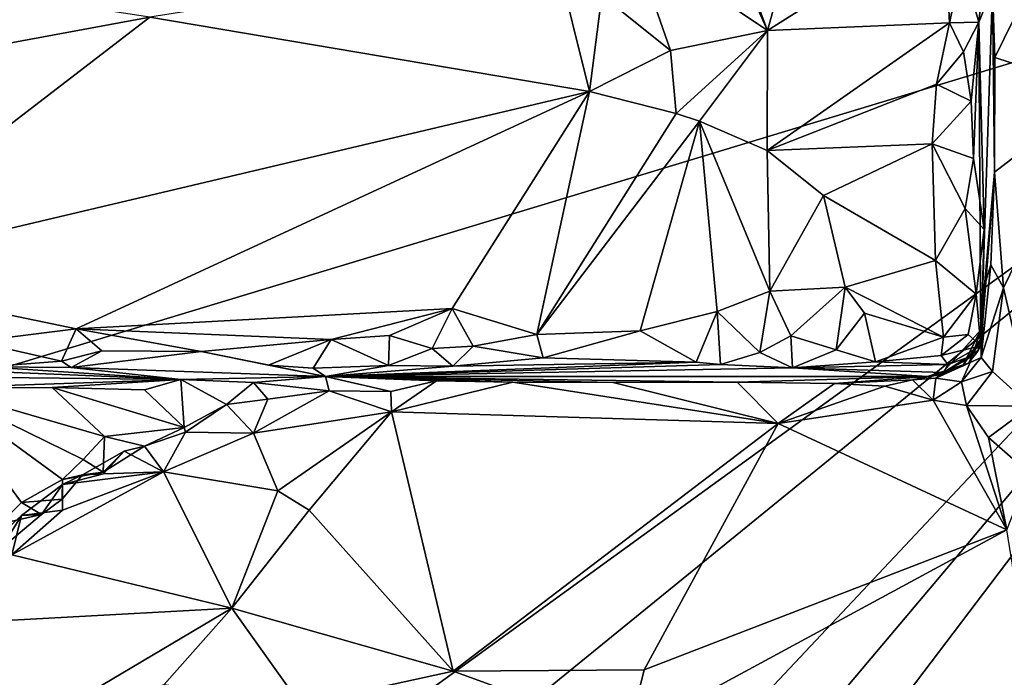
# Model space of a CAD drawing. Units: metres. Extents: x 27.1 to 30.7, y -5.6 to 5.9.
# Drawn here: x 29 to 30, y -5.2 to -4.6 of the extents above; entities that cross this region are included whole.
import ezdxf

# ---------------------------------------------------------------- set-up
doc = ezdxf.new("R2010")
doc.units = ezdxf.units.M

msp = doc.modelspace()

# ---------------------------------------------------------------- linework, layer by layer
at = {"layer": '1'}
for points in [[(28.50743, -5.04087, -1.4289), (28.69337, -2.71497, -1.46852), (30.43729, -4.45586, -1.42685)], [(29.5453, -4.08957, 2.15095), (29.62075, -4.33318, 2.11175), (29.72664, -4.56808, 2.06581)], [(29.84986, -4.12447, 2.00729), (29.5453, -4.08957, 2.15095), (29.72664, -4.56808, 2.06581)], [(29.84986, -4.12447, 2.00729), (29.72664, -4.56808, 2.06581), (29.89858, -4.45899, 1.99421)], [(29.62075, -4.33318, 2.11175), (29.59449, -4.47881, 2.13317), (29.72664, -4.56808, 2.06581)], [(29.07085, -5.44792, -1.41905), (28.50743, -5.04087, -1.4289), (30.43729, -4.45586, -1.42685)], [(29.07085, -5.44792, -1.41905), (30.43729, -4.45586, -1.42685), (29.19722, -5.46647, -1.41805)], [(29.19722, -5.46647, -1.41805), (30.43729, -4.45586, -1.42685), (29.43658, -5.52146, -1.41122)], [(29.43658, -5.52146, -1.41122), (30.43729, -4.45586, -1.42685), (29.55297, -5.50544, -1.4126)], [(29.55297, -5.50544, -1.4126), (30.43729, -4.45586, -1.42685), (29.65766, -5.48485, -1.41453)], [(29.65766, -5.48485, -1.41453), (30.43729, -4.45586, -1.42685), (29.96004, -5.43856, -1.41199)], [(29.72664, -4.56808, 2.06581), (29.90381, -4.56045, 1.99472), (29.89858, -4.45899, 1.99421)], [(29.89858, -4.45899, 1.99421), (29.90381, -4.56045, 1.99472), (29.91624, -4.50311, 1.98185)], [(29.59449, -4.47881, 2.13317), (29.56497, -4.53346, 2.13962), (29.63211, -4.58743, 2.10785)], [(29.59449, -4.47881, 2.13317), (29.63211, -4.58743, 2.10785), (29.72664, -4.56808, 2.06581)], [(28.69221, -4.4889, 2.17466), (28.62923, -4.6467, 2.08764), (29.12469, -4.55484, 2.13776)], [(29.12469, -4.55484, 2.13776), (29.55305, -4.62756, 2.09927), (29.51963, -4.49246, 2.16909)], [(29.51963, -4.49246, 2.16909), (29.55305, -4.62756, 2.09927), (29.56497, -4.53346, 2.13962)], [(29.91624, -4.50311, 1.98185), (29.90381, -4.56045, 1.99472), (29.93244, -4.55992, 1.94865)], [(29.91624, -4.50311, 1.98185), (29.93244, -4.55992, 1.94865), (29.93857, -4.50155, 1.93011)], [(29.93244, -4.55992, 1.94865), (29.94579, -4.52695, 1.59224), (29.93857, -4.50155, 1.93011)], [(29.93434, -4.8754, 1.90583), (29.94579, -4.52695, 1.59224), (29.93244, -4.55992, 1.94865)], [(29.93434, -4.8754, 1.90583), (29.94771, -4.70603, 1.57018), (29.94579, -4.52695, 1.59224)], [(29.94771, -4.70603, 1.57018), (29.94816, -4.59438, 1.573), (29.94579, -4.52695, 1.59224)], [(29.94579, -4.52695, 1.59224), (29.94816, -4.59438, 1.573), (29.97491, -4.5392, 1.54919)], [(29.56497, -4.53346, 2.13962), (29.55305, -4.62756, 2.09927), (29.63211, -4.58743, 2.10785)], [(29.97491, -4.5392, 1.54919), (29.94816, -4.59438, 1.573), (30.04957, -4.62726, 1.49982)], [(28.62923, -4.6467, 2.08764), (28.79835, -4.80595, 2.02636), (29.12469, -4.55484, 2.13776)], [(29.12469, -4.55484, 2.13776), (28.79835, -4.80595, 2.02636), (29.55305, -4.62756, 2.09927)], [(29.72664, -4.56808, 2.06581), (29.72612, -4.68481, 2.06492), (29.90381, -4.56045, 1.99472)], [(29.90381, -4.56045, 1.99472), (29.72612, -4.68481, 2.06492), (29.89123, -4.62037, 2.00358)], [(29.90381, -4.56045, 1.99472), (29.89123, -4.62037, 2.00358), (29.91735, -4.58863, 1.98136)], [(29.90381, -4.56045, 1.99472), (29.91735, -4.58863, 1.98136), (29.93244, -4.55992, 1.94865)], [(29.91735, -4.58863, 1.98136), (29.92504, -4.6368, 1.97264), (29.93244, -4.55992, 1.94865)], [(29.92504, -4.6368, 1.97264), (29.92711, -4.69286, 1.97377), (29.93244, -4.55992, 1.94865)], [(29.93244, -4.55992, 1.94865), (29.92711, -4.69286, 1.97377), (29.93753, -4.76189, 1.93415)], [(29.93244, -4.55992, 1.94865), (29.93753, -4.76189, 1.93415), (29.93434, -4.8754, 1.90583)], [(29.63211, -4.58743, 2.10785), (29.63749, -4.64889, 2.08836), (29.72664, -4.56808, 2.06581)], [(29.63749, -4.64889, 2.08836), (29.66012, -4.6562, 2.08243), (29.72664, -4.56808, 2.06581)], [(29.72664, -4.56808, 2.06581), (29.66012, -4.6562, 2.08243), (29.72612, -4.68481, 2.06492)], [(29.63211, -4.58743, 2.10785), (29.55305, -4.62756, 2.09927), (29.63749, -4.64889, 2.08836)], [(29.91735, -4.58863, 1.98136), (29.89123, -4.62037, 2.00358), (29.92504, -4.6368, 1.97264)], [(29.94816, -4.59438, 1.573), (29.94771, -4.70603, 1.57018), (30.04957, -4.62726, 1.49982)], [(29.72612, -4.68481, 2.06492), (29.88703, -4.67842, 2.00743), (29.89123, -4.62037, 2.00358)], [(29.89123, -4.62037, 2.00358), (29.88703, -4.67842, 2.00743), (29.92504, -4.6368, 1.97264)], [(28.79835, -4.80595, 2.02636), (29.0529, -4.85877, 2.00913), (29.55305, -4.62756, 2.09927)], [(29.0529, -4.85877, 2.00913), (29.41929, -4.83883, 2.01897), (29.55305, -4.62756, 2.09927)], [(29.55305, -4.62756, 2.09927), (29.41929, -4.83883, 2.01897), (29.50166, -4.86414, 2.00836)], [(29.55305, -4.62756, 2.09927), (29.50166, -4.86414, 2.00836), (29.63749, -4.64889, 2.08836)], [(29.94771, -4.70603, 1.57018), (29.95638, -4.81872, 1.56502), (30.04957, -4.62726, 1.49982)], [(29.95638, -4.81872, 1.56502), (29.98295, -4.93423, 1.54991), (30.04957, -4.62726, 1.49982)], [(29.92504, -4.6368, 1.97264), (29.88703, -4.67842, 2.00743), (29.92711, -4.69286, 1.97377)], [(29.63749, -4.64889, 2.08836), (29.50166, -4.86414, 2.00836), (29.66012, -4.6562, 2.08243)], [(29.50166, -4.86414, 2.00836), (29.60241, -4.86088, 2.00984), (29.66012, -4.6562, 2.08243)], [(29.66012, -4.6562, 2.08243), (29.60241, -4.86088, 2.00984), (29.67758, -4.84189, 2.01873)], [(29.66012, -4.6562, 2.08243), (29.67758, -4.84189, 2.01873), (29.72864, -4.82204, 2.02607)], [(29.72612, -4.68481, 2.06492), (29.66012, -4.6562, 2.08243), (29.72864, -4.82204, 2.02607)], [(29.72612, -4.68481, 2.06492), (29.78102, -4.72867, 2.04616), (29.88703, -4.67842, 2.00743)], [(29.78102, -4.72867, 2.04616), (29.89005, -4.79222, 2.00869), (29.88703, -4.67842, 2.00743)], [(29.88703, -4.67842, 2.00743), (29.89005, -4.79222, 2.00869), (29.91921, -4.74157, 1.98834)], [(29.88703, -4.67842, 2.00743), (29.91921, -4.74157, 1.98834), (29.92711, -4.69286, 1.97377)], [(29.72612, -4.68481, 2.06492), (29.72864, -4.82204, 2.02607), (29.78102, -4.72867, 2.04616)], [(29.92711, -4.69286, 1.97377), (29.91921, -4.74157, 1.98834), (29.93753, -4.76189, 1.93415)], [(29.93794, -4.81653, 1.63685), (29.94771, -4.70603, 1.57018), (29.93434, -4.8754, 1.90583)], [(29.94771, -4.70603, 1.57018), (29.93794, -4.81653, 1.63685), (29.94396, -4.79628, 1.57904)], [(29.94771, -4.70603, 1.57018), (29.94396, -4.79628, 1.57904), (29.95638, -4.81872, 1.56502)], [(29.78102, -4.72867, 2.04616), (29.72864, -4.82204, 2.02607), (29.8022, -4.81819, 2.02638)], [(29.78102, -4.72867, 2.04616), (29.8022, -4.81819, 2.02638), (29.89005, -4.79222, 2.00869)], [(29.91921, -4.74157, 1.98834), (29.89005, -4.79222, 2.00869), (29.92988, -4.8251, 1.97672)], [(29.91921, -4.74157, 1.98834), (29.92988, -4.8251, 1.97672), (29.93753, -4.76189, 1.93415)], [(29.92988, -4.8251, 1.97672), (29.93434, -4.8754, 1.90583), (29.93753, -4.76189, 1.93415)], [(29.8022, -4.81819, 2.02638), (29.89785, -4.867, 1.99513), (29.89005, -4.79222, 2.00869)], [(29.89785, -4.867, 1.99513), (29.92988, -4.8251, 1.97672), (29.89005, -4.79222, 2.00869)], [(29.9348, -4.8867, 1.59607), (29.95638, -4.81872, 1.56502), (29.94396, -4.79628, 1.57904)], [(29.93794, -4.81653, 1.63685), (29.9348, -4.8867, 1.59607), (29.94396, -4.79628, 1.57904)], [(28.79835, -4.80595, 2.02636), (28.95417, -4.87108, 1.9984), (29.0529, -4.85877, 2.00913)], [(29.67758, -4.84189, 2.01873), (29.71903, -4.88195, 1.99063), (29.72864, -4.82204, 2.02607)], [(29.72864, -4.82204, 2.02607), (29.71903, -4.88195, 1.99063), (29.74937, -4.86556, 2.00727)], [(29.72864, -4.82204, 2.02607), (29.74937, -4.86556, 2.00727), (29.8022, -4.81819, 2.02638)], [(29.8022, -4.81819, 2.02638), (29.74937, -4.86556, 2.00727), (29.79351, -4.87927, 1.99392)], [(29.8022, -4.81819, 2.02638), (29.79351, -4.87927, 1.99392), (29.82087, -4.84351, 2.01586)], [(29.82087, -4.84351, 2.01586), (29.89785, -4.867, 1.99513), (29.8022, -4.81819, 2.02638)], [(29.92988, -4.8251, 1.97672), (29.89785, -4.867, 1.99513), (29.92214, -4.8642, 1.97304)], [(29.92214, -4.8642, 1.97304), (29.93434, -4.8754, 1.90583), (29.92988, -4.8251, 1.97672)], [(29.93434, -4.85989, 1.68476), (29.93794, -4.81653, 1.63685), (29.93409, -4.86902, 1.72311)], [(29.93409, -4.86902, 1.72311), (29.93794, -4.81653, 1.63685), (29.93434, -4.8754, 1.90583)], [(29.93434, -4.85989, 1.68476), (29.9348, -4.8867, 1.59607), (29.93794, -4.81653, 1.63685)], [(29.9348, -4.8867, 1.59607), (29.94568, -4.90023, 1.57058), (29.95638, -4.81872, 1.56502)], [(29.95638, -4.81872, 1.56502), (29.94568, -4.90023, 1.57058), (29.98295, -4.93423, 1.54991)], [(29.0529, -4.85877, 2.00913), (29.3015, -4.86902, 2.00547), (29.41929, -4.83883, 2.01897)], [(29.41929, -4.83883, 2.01897), (29.3015, -4.86902, 2.00547), (29.35807, -4.86539, 2.00719)], [(29.41929, -4.83883, 2.01897), (29.35807, -4.86539, 2.00719), (29.39966, -4.87784, 1.99599)], [(29.41929, -4.83883, 2.01897), (29.39966, -4.87784, 1.99599), (29.4397, -4.87557, 1.99808)], [(29.41929, -4.83883, 2.01897), (29.4397, -4.87557, 1.99808), (29.50166, -4.86414, 2.00836)], [(29.60241, -4.86088, 2.00984), (29.65693, -4.8913, 1.97489), (29.67758, -4.84189, 2.01873)], [(29.67758, -4.84189, 2.01873), (29.65693, -4.8913, 1.97489), (29.68076, -4.89362, 1.96223)], [(29.67758, -4.84189, 2.01873), (29.68076, -4.89362, 1.96223), (29.71903, -4.88195, 1.99063)], [(29.82087, -4.84351, 2.01586), (29.79351, -4.87927, 1.99392), (29.83184, -4.89087, 1.96711)], [(29.82087, -4.84351, 2.01586), (29.83184, -4.89087, 1.96711), (29.89785, -4.867, 1.99513)], [(29.0529, -4.85877, 2.00913), (28.95417, -4.87108, 1.9984), (29.03856, -4.89028, 1.96869)], [(29.0529, -4.85877, 2.00913), (29.03856, -4.89028, 1.96869), (29.07786, -4.88015, 1.9913)], [(29.0529, -4.85877, 2.00913), (29.07786, -4.88015, 1.9913), (29.17466, -4.88077, 1.99228)], [(29.0529, -4.85877, 2.00913), (29.17466, -4.88077, 1.99228), (29.3015, -4.86902, 2.00547)], [(29.50166, -4.86414, 2.00836), (29.50804, -4.88718, 1.98319), (29.60241, -4.86088, 2.00984)], [(29.60241, -4.86088, 2.00984), (29.50804, -4.88718, 1.98319), (29.65693, -4.8913, 1.97489)], [(29.91662, -4.89506, 1.7192), (29.8955, -4.90325, 1.68215), (29.93434, -4.85989, 1.68476)], [(29.8955, -4.90325, 1.68215), (29.92404, -4.89146, 1.65583), (29.93434, -4.85989, 1.68476)], [(29.93409, -4.86902, 1.72311), (29.91662, -4.89506, 1.7192), (29.93434, -4.85989, 1.68476)], [(29.92404, -4.89146, 1.65583), (29.9348, -4.8867, 1.59607), (29.93434, -4.85989, 1.68476)], [(28.95417, -4.87108, 1.9984), (28.96561, -4.89586, 1.9419), (29.03856, -4.89028, 1.96869)], [(29.3015, -4.86902, 2.00547), (29.17466, -4.88077, 1.99228), (29.24018, -4.89409, 1.96416)], [(29.3015, -4.86902, 2.00547), (29.24018, -4.89409, 1.96416), (29.28369, -4.89708, 1.94515)], [(29.3015, -4.86902, 2.00547), (29.28369, -4.89708, 1.94515), (29.35728, -4.89464, 1.9624)], [(29.35807, -4.86539, 2.00719), (29.3015, -4.86902, 2.00547), (29.35728, -4.89464, 1.9624)], [(29.35807, -4.86539, 2.00719), (29.35728, -4.89464, 1.9624), (29.39966, -4.87784, 1.99599)], [(29.50166, -4.86414, 2.00836), (29.4397, -4.87557, 1.99808), (29.50804, -4.88718, 1.98319)], [(29.71903, -4.88195, 1.99063), (29.75091, -4.89667, 1.95432), (29.74937, -4.86556, 2.00727)], [(29.74937, -4.86556, 2.00727), (29.75091, -4.89667, 1.95432), (29.79351, -4.87927, 1.99392)], [(29.89785, -4.867, 1.99513), (29.83184, -4.89087, 1.96711), (29.89583, -4.88489, 1.96641)], [(29.89785, -4.867, 1.99513), (29.89583, -4.88489, 1.96641), (29.92214, -4.8642, 1.97304)], [(29.92214, -4.8642, 1.97304), (29.89583, -4.88489, 1.96641), (29.93434, -4.8754, 1.90583)], [(29.92243, -4.89219, 1.76812), (29.91662, -4.89506, 1.7192), (29.93409, -4.86902, 1.72311)], [(29.92243, -4.89219, 1.76812), (29.93409, -4.86902, 1.72311), (29.9319, -4.87984, 1.83013)], [(29.9319, -4.87984, 1.83013), (29.93409, -4.86902, 1.72311), (29.93434, -4.8754, 1.90583)], [(29.03856, -4.89028, 1.96869), (29.04823, -4.89652, 1.91829), (29.07786, -4.88015, 1.9913)], [(29.07786, -4.88015, 1.9913), (29.04823, -4.89652, 1.91829), (29.17466, -4.88077, 1.99228)], [(29.17466, -4.88077, 1.99228), (29.04823, -4.89652, 1.91829), (29.29572, -4.90526, 1.77979)], [(29.17466, -4.88077, 1.99228), (29.29572, -4.90526, 1.77979), (29.24018, -4.89409, 1.96416)], [(29.39966, -4.87784, 1.99599), (29.35728, -4.89464, 1.9624), (29.41987, -4.89502, 1.95692)], [(29.4397, -4.87557, 1.99808), (29.39966, -4.87784, 1.99599), (29.41987, -4.89502, 1.95692)], [(29.4397, -4.87557, 1.99808), (29.41987, -4.89502, 1.95692), (29.50804, -4.88718, 1.98319)], [(29.71903, -4.88195, 1.99063), (29.68076, -4.89362, 1.96223), (29.75091, -4.89667, 1.95432)], [(29.79351, -4.87927, 1.99392), (29.75091, -4.89667, 1.95432), (29.83184, -4.89087, 1.96711)], [(29.89583, -4.88489, 1.96641), (29.90222, -4.89358, 1.91531), (29.93434, -4.8754, 1.90583)], [(29.89784, -4.9013, 1.84033), (29.92243, -4.89219, 1.76812), (29.9319, -4.87984, 1.83013)], [(29.92878, -4.88402, 1.85877), (29.89784, -4.9013, 1.84033), (29.9319, -4.87984, 1.83013)], [(29.90222, -4.89358, 1.91531), (29.92878, -4.88402, 1.85877), (29.93434, -4.8754, 1.90583)], [(29.92878, -4.88402, 1.85877), (29.9319, -4.87984, 1.83013), (29.93434, -4.8754, 1.90583)], [(29.03856, -4.89028, 1.96869), (28.96561, -4.89586, 1.9419), (29.04823, -4.89652, 1.91829)], [(29.41987, -4.89502, 1.95692), (29.29572, -4.90526, 1.77979), (29.65693, -4.8913, 1.97489)], [(29.65693, -4.8913, 1.97489), (29.29572, -4.90526, 1.77979), (29.68076, -4.89362, 1.96223)], [(29.50804, -4.88718, 1.98319), (29.41987, -4.89502, 1.95692), (29.65693, -4.8913, 1.97489)], [(29.83184, -4.89087, 1.96711), (29.75091, -4.89667, 1.95432), (29.90222, -4.89358, 1.91531)], [(29.89583, -4.88489, 1.96641), (29.83184, -4.89087, 1.96711), (29.90222, -4.89358, 1.91531)], [(29.89784, -4.9013, 1.84033), (29.88248, -4.90535, 1.69965), (29.92243, -4.89219, 1.76812)], [(29.88248, -4.90535, 1.69965), (29.91662, -4.89506, 1.7192), (29.92243, -4.89219, 1.76812)], [(29.8955, -4.90325, 1.68215), (29.89066, -4.90692, 1.63447), (29.92404, -4.89146, 1.65583)], [(29.89066, -4.90692, 1.63447), (29.91553, -4.91055, 1.59478), (29.92404, -4.89146, 1.65583)], [(29.90222, -4.89358, 1.91531), (29.89784, -4.9013, 1.84033), (29.92878, -4.88402, 1.85877)], [(29.9348, -4.8867, 1.59607), (29.91553, -4.91055, 1.59478), (29.94568, -4.90023, 1.57058)], [(29.9348, -4.8867, 1.59607), (29.92404, -4.89146, 1.65583), (29.91553, -4.91055, 1.59478)], [(28.80666, -4.89365, 1.95143), (28.82966, -4.90456, 1.6434), (29.15484, -4.90829, 1.61204)], [(28.80666, -4.89365, 1.95143), (29.15484, -4.90829, 1.61204), (28.96561, -4.89586, 1.9419)], [(29.15484, -4.90829, 1.61204), (29.04823, -4.89652, 1.91829), (28.96561, -4.89586, 1.9419)], [(29.15484, -4.90829, 1.61204), (29.29572, -4.90526, 1.77979), (29.04823, -4.89652, 1.91829)], [(29.24018, -4.89409, 1.96416), (29.29572, -4.90526, 1.77979), (29.28369, -4.89708, 1.94515)], [(29.28369, -4.89708, 1.94515), (29.29572, -4.90526, 1.77979), (29.35728, -4.89464, 1.9624)], [(29.29572, -4.90526, 1.77979), (29.75091, -4.89667, 1.95432), (29.68076, -4.89362, 1.96223)], [(29.35728, -4.89464, 1.9624), (29.29572, -4.90526, 1.77979), (29.41987, -4.89502, 1.95692)], [(29.29572, -4.90526, 1.77979), (29.88248, -4.90535, 1.69965), (29.75091, -4.89667, 1.95432)], [(29.75091, -4.89667, 1.95432), (29.89784, -4.9013, 1.84033), (29.90222, -4.89358, 1.91531)], [(29.75091, -4.89667, 1.95432), (29.88248, -4.90535, 1.69965), (29.89784, -4.9013, 1.84033)], [(29.88248, -4.90535, 1.69965), (29.8955, -4.90325, 1.68215), (29.91662, -4.89506, 1.7192)], [(29.91553, -4.91055, 1.59478), (29.92043, -4.93355, 1.57501), (29.94568, -4.90023, 1.57058)], [(29.94568, -4.90023, 1.57058), (29.92043, -4.93355, 1.57501), (29.98295, -4.93423, 1.54991)], [(28.82966, -4.90456, 1.6434), (28.91731, -4.91635, 1.585), (29.15484, -4.90829, 1.61204)], [(29.15484, -4.90829, 1.61204), (28.91731, -4.91635, 1.585), (29.02972, -4.91587, 1.58399)], [(29.15484, -4.90829, 1.61204), (29.02972, -4.91587, 1.58399), (29.11955, -4.91819, 1.58452)], [(29.11955, -4.91819, 1.58452), (29.15831, -4.95503, 1.54925), (29.15484, -4.90829, 1.61204)], [(29.29572, -4.90526, 1.77979), (29.15484, -4.90829, 1.61204), (29.22567, -4.91093, 1.60583)], [(29.15484, -4.90829, 1.61204), (29.15831, -4.95503, 1.54925), (29.1994, -4.93252, 1.54604)], [(29.15484, -4.90829, 1.61204), (29.1994, -4.93252, 1.54604), (29.22567, -4.91093, 1.60583)], [(29.22567, -4.91093, 1.60583), (29.1994, -4.93252, 1.54604), (29.23955, -4.92722, 1.56536)], [(29.22567, -4.91093, 1.60583), (29.29958, -4.91918, 1.58434), (29.29572, -4.90526, 1.77979)], [(29.22567, -4.91093, 1.60583), (29.23955, -4.92722, 1.56536), (29.29958, -4.91918, 1.58434)], [(29.40395, -4.90941, 1.60432), (29.29572, -4.90526, 1.77979), (29.35961, -4.91998, 1.58457)], [(29.29572, -4.90526, 1.77979), (29.29958, -4.91918, 1.58434), (29.35961, -4.91998, 1.58457)], [(29.29572, -4.90526, 1.77979), (29.40395, -4.90941, 1.60432), (29.47846, -4.91077, 1.60326)], [(29.29572, -4.90526, 1.77979), (29.47846, -4.91077, 1.60326), (29.57613, -4.91124, 1.6032)], [(29.57613, -4.91124, 1.6032), (29.69687, -4.91068, 1.60255), (29.29572, -4.90526, 1.77979)], [(29.29572, -4.90526, 1.77979), (29.69687, -4.91068, 1.60255), (29.88248, -4.90535, 1.69965)], [(29.35961, -4.91998, 1.58457), (29.36009, -4.93971, 1.56876), (29.40395, -4.90941, 1.60432)], [(29.40395, -4.90941, 1.60432), (29.36009, -4.93971, 1.56876), (29.47846, -4.91077, 1.60326)], [(29.47846, -4.91077, 1.60326), (29.36009, -4.93971, 1.56876), (29.73695, -4.95114, 1.56461)], [(29.47846, -4.91077, 1.60326), (29.73695, -4.95114, 1.56461), (29.57613, -4.91124, 1.6032)], [(29.57613, -4.91124, 1.6032), (29.73695, -4.95114, 1.56461), (29.69687, -4.91068, 1.60255)], [(29.88248, -4.90535, 1.69965), (29.69687, -4.91068, 1.60255), (29.79195, -4.9122, 1.60319)], [(29.69687, -4.91068, 1.60255), (29.73695, -4.95114, 1.56461), (29.79195, -4.9122, 1.60319)], [(29.88248, -4.90535, 1.69965), (29.79195, -4.9122, 1.60319), (29.86792, -4.90848, 1.63631)], [(29.79195, -4.9122, 1.60319), (29.84085, -4.91482, 1.59124), (29.86792, -4.90848, 1.63631)], [(29.86792, -4.90848, 1.63631), (29.84085, -4.91482, 1.59124), (29.8879, -4.92816, 1.58051)], [(29.88248, -4.90535, 1.69965), (29.86792, -4.90848, 1.63631), (29.8955, -4.90325, 1.68215)], [(29.86792, -4.90848, 1.63631), (29.89066, -4.90692, 1.63447), (29.8955, -4.90325, 1.68215)], [(29.86792, -4.90848, 1.63631), (29.8879, -4.92816, 1.58051), (29.89066, -4.90692, 1.63447)], [(29.89066, -4.90692, 1.63447), (29.8879, -4.92816, 1.58051), (29.91553, -4.91055, 1.59478)], [(29.8879, -4.92816, 1.58051), (29.92043, -4.93355, 1.57501), (29.91553, -4.91055, 1.59478)], [(29.02972, -4.91587, 1.58399), (28.91731, -4.91635, 1.585), (29.08058, -4.96377, 1.5494)], [(28.91731, -4.91635, 1.585), (28.97916, -5.04891, 1.47934), (28.99983, -5.028, 1.49806)], [(28.91731, -4.91635, 1.585), (28.99983, -5.028, 1.49806), (29.03973, -5.0057, 1.51504)], [(28.91731, -4.91635, 1.585), (29.03973, -5.0057, 1.51504), (29.05974, -4.98608, 1.53291)], [(29.05974, -4.98608, 1.53291), (29.08058, -4.96377, 1.5494), (28.91731, -4.91635, 1.585)], [(29.02972, -4.91587, 1.58399), (29.08058, -4.96377, 1.5494), (29.15831, -4.95503, 1.54925)], [(29.11955, -4.91819, 1.58452), (29.02972, -4.91587, 1.58399), (29.15831, -4.95503, 1.54925)], [(29.23955, -4.92722, 1.56536), (29.22578, -4.96036, 1.53438), (29.29958, -4.91918, 1.58434)], [(29.29958, -4.91918, 1.58434), (29.22578, -4.96036, 1.53438), (29.36009, -4.93971, 1.56876)], [(29.29958, -4.91918, 1.58434), (29.36009, -4.93971, 1.56876), (29.35961, -4.91998, 1.58457)], [(29.79195, -4.9122, 1.60319), (29.73695, -4.95114, 1.56461), (29.84085, -4.91482, 1.59124)], [(29.84085, -4.91482, 1.59124), (29.73695, -4.95114, 1.56461), (29.8879, -4.92816, 1.58051)], [(29.1994, -4.93252, 1.54604), (29.22578, -4.96036, 1.53438), (29.23955, -4.92722, 1.56536)], [(29.73695, -4.95114, 1.56461), (29.95972, -5.05472, 1.49386), (29.8879, -4.92816, 1.58051)], [(29.8879, -4.92816, 1.58051), (29.95972, -5.05472, 1.49386), (29.92043, -4.93355, 1.57501)], [(29.15831, -4.95503, 1.54925), (29.15947, -4.95943, 1.5092), (29.1994, -4.93252, 1.54604)], [(29.1994, -4.93252, 1.54604), (29.15947, -4.95943, 1.5092), (29.22578, -4.96036, 1.53438)], [(29.22578, -4.96036, 1.53438), (29.24954, -5.01675, 1.50887), (29.36009, -4.93971, 1.56876)], [(29.24954, -5.01675, 1.50887), (29.27987, -5.03561, 1.49879), (29.36009, -4.93971, 1.56876)], [(29.36009, -4.93971, 1.56876), (29.27987, -5.03561, 1.49879), (29.42039, -5.1925, 1.37769)], [(29.36009, -4.93971, 1.56876), (29.42039, -5.1925, 1.37769), (29.73695, -4.95114, 1.56461)], [(29.92043, -4.93355, 1.57501), (29.95972, -5.05472, 1.49386), (29.94175, -4.9646, 1.55507)], [(29.92043, -4.93355, 1.57501), (29.94175, -4.9646, 1.55507), (29.98295, -4.93423, 1.54991)], [(29.94175, -4.9646, 1.55507), (29.9814, -4.99945, 1.53071), (29.98295, -4.93423, 1.54991)], [(29.08058, -4.96377, 1.5494), (29.11947, -4.97329, 1.51099), (29.15831, -4.95503, 1.54925)], [(29.15947, -4.95943, 1.5092), (29.15831, -4.95503, 1.54925), (29.11947, -4.97329, 1.51099)], [(29.11947, -4.97329, 1.51099), (29.13805, -4.99802, 1.47384), (29.15947, -4.95943, 1.5092)], [(29.15947, -4.95943, 1.5092), (29.13805, -4.99802, 1.47384), (29.22578, -4.96036, 1.53438)], [(29.42039, -5.1925, 1.37769), (29.6065, -5.19131, 1.37864), (29.73695, -4.95114, 1.56461)], [(29.73695, -4.95114, 1.56461), (29.6065, -5.19131, 1.37864), (29.95972, -5.05472, 1.49386)], [(29.05974, -4.98608, 1.53291), (29.0792, -4.99834, 1.51393), (29.08058, -4.96377, 1.5494)], [(29.08058, -4.96377, 1.5494), (29.0792, -4.99834, 1.51393), (29.11947, -4.97329, 1.51099)], [(29.22578, -4.96036, 1.53438), (29.13805, -4.99802, 1.47384), (29.24954, -5.01675, 1.50887)], [(29.94175, -4.9646, 1.55507), (29.95972, -5.05472, 1.49386), (29.9814, -4.99945, 1.53071)], [(29.0792, -4.99834, 1.51393), (29.05907, -5.00095, 1.47472), (29.09956, -4.97811, 1.47127)], [(29.05907, -5.00095, 1.47472), (29.07966, -5.00018, 1.45394), (29.09956, -4.97811, 1.47127)], [(29.0792, -4.99834, 1.51393), (29.09956, -4.97811, 1.47127), (29.11947, -4.97329, 1.51099)], [(29.09956, -4.97811, 1.47127), (29.07966, -5.00018, 1.45394), (29.13805, -4.99802, 1.47384)], [(29.11947, -4.97329, 1.51099), (29.09956, -4.97811, 1.47127), (29.13805, -4.99802, 1.47384)], [(29.05974, -4.98608, 1.53291), (29.03973, -5.0057, 1.51504), (29.0792, -4.99834, 1.51393)], [(29.03972, -5.03548, 1.41838), (28.99018, -5.07912, 1.37187), (29.13805, -4.99802, 1.47384)], [(29.13805, -4.99802, 1.47384), (28.99018, -5.07912, 1.37187), (29.2046, -5.13101, 1.41721)], [(29.03964, -5.01068, 1.43526), (29.03972, -5.03548, 1.41838), (29.13805, -4.99802, 1.47384)], [(29.03964, -5.01068, 1.43526), (29.13805, -4.99802, 1.47384), (29.07966, -5.00018, 1.45394)], [(29.13805, -4.99802, 1.47384), (29.2046, -5.13101, 1.41721), (29.24954, -5.01675, 1.50887)], [(28.99983, -5.028, 1.49806), (29.03925, -5.02494, 1.47767), (29.03973, -5.0057, 1.51504)], [(29.03925, -5.02494, 1.47767), (29.03964, -5.01068, 1.43526), (29.05907, -5.00095, 1.47472)], [(29.03973, -5.0057, 1.51504), (29.03925, -5.02494, 1.47767), (29.05907, -5.00095, 1.47472)], [(29.05907, -5.00095, 1.47472), (29.03964, -5.01068, 1.43526), (29.07966, -5.00018, 1.45394)], [(29.03973, -5.0057, 1.51504), (29.05907, -5.00095, 1.47472), (29.0792, -4.99834, 1.51393)], [(28.99971, -5.04087, 1.41917), (29.03972, -5.03548, 1.41838), (29.03964, -5.01068, 1.43526)], [(29.01912, -5.03988, 1.45958), (28.99971, -5.04087, 1.41917), (29.03964, -5.01068, 1.43526)], [(29.03925, -5.02494, 1.47767), (29.01912, -5.03988, 1.45958), (29.03964, -5.01068, 1.43526)], [(29.24954, -5.01675, 1.50887), (29.2046, -5.13101, 1.41721), (29.27987, -5.03561, 1.49879)], [(28.99983, -5.028, 1.49806), (29.01912, -5.03988, 1.45958), (29.03925, -5.02494, 1.47767)], [(28.99983, -5.028, 1.49806), (28.97916, -5.04891, 1.47934), (29.01912, -5.03988, 1.45958)], [(28.99971, -5.04087, 1.41917), (28.99018, -5.07912, 1.37187), (29.03972, -5.03548, 1.41838)], [(29.27987, -5.03561, 1.49879), (29.2046, -5.13101, 1.41721), (29.42039, -5.1925, 1.37769)], [(28.97721, -5.48226, -1.41856), (28.50743, -5.04087, -1.4289), (28.9991, -5.45096, -1.41963)], [(28.9991, -5.45096, -1.41963), (28.50743, -5.04087, -1.4289), (29.07085, -5.44792, -1.41905)], [(28.99971, -5.04087, 1.41917), (28.95985, -5.0773, 1.40386), (28.99018, -5.07912, 1.37187)], [(28.95985, -5.0773, 1.40386), (28.99971, -5.04087, 1.41917), (28.9799, -5.073, 1.44361)], [(28.97916, -5.04891, 1.47934), (28.9799, -5.073, 1.44361), (29.01912, -5.03988, 1.45958)], [(28.9799, -5.073, 1.44361), (28.99971, -5.04087, 1.41917), (29.01912, -5.03988, 1.45958)], [(29.59069, -5.25472, 1.31612), (29.98386, -5.2045, 1.37228), (29.95972, -5.05472, 1.49386)], [(29.95972, -5.05472, 1.49386), (29.6065, -5.19131, 1.37864), (29.59069, -5.25472, 1.31612)], [(28.99018, -5.07912, 1.37187), (28.96661, -5.14414, 1.31113), (29.2046, -5.13101, 1.41721)], [(28.96661, -5.14414, 1.31113), (29.00083, -5.25197, 1.22798), (29.2046, -5.13101, 1.41721)], [(29.2046, -5.13101, 1.41721), (29.00083, -5.25197, 1.22798), (29.13871, -5.20551, 1.33125)], [(29.2046, -5.13101, 1.41721), (29.13871, -5.20551, 1.33125), (29.27147, -5.22507, 1.34055)], [(29.2046, -5.13101, 1.41721), (29.27147, -5.22507, 1.34055), (29.42039, -5.1925, 1.37769)], [(28.96661, -5.14414, 1.31113), (28.94282, -5.20672, 1.24915), (29.00083, -5.25197, 1.22798)], [(29.42039, -5.1925, 1.37769), (29.27147, -5.22507, 1.34055), (29.59069, -5.25472, 1.31612)], [(29.6065, -5.19131, 1.37864), (29.42039, -5.1925, 1.37769), (29.59069, -5.25472, 1.31612)]]:
    msp.add_3dface(points, dxfattribs=at)

doc.saveas('drawing.dxf')
